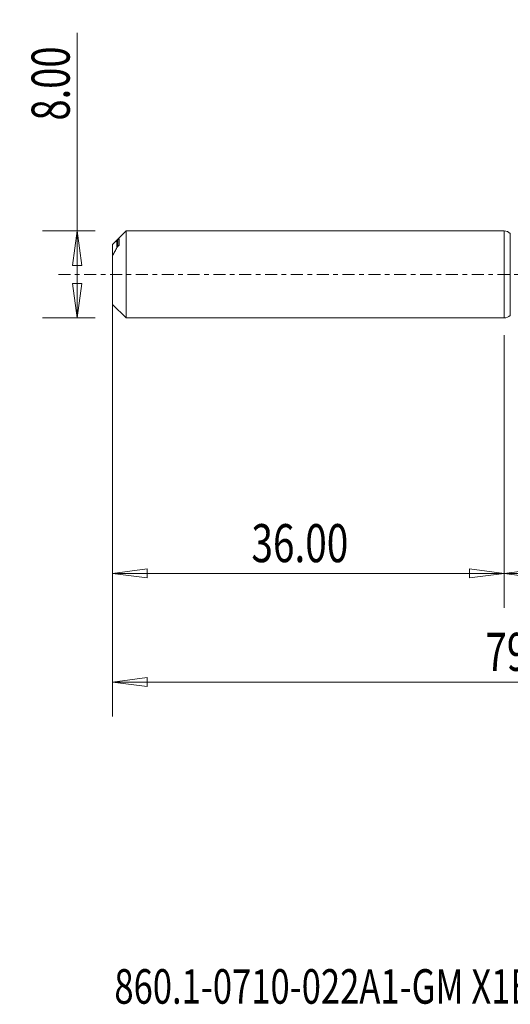
# Model space of a CAD drawing. Units: millimetres. Extents: x -45 to 67, y -67 to 23.
# Drawn here: x -45 to 1, y -67 to 23 of the extents above; entities that cross this region are included whole.
import ezdxf

# ---------------------------------------------------------------- set-up
doc = ezdxf.new("R2010")
doc.units = ezdxf.units.MM
doc.linetypes.add('CENTER', pattern=[47.5, 22, -8.5, 8.5, -8.5])
for name, color, linetype in [('1', 4, 'Continuous'), ('SK1', 4, 'Continuous'), ('SK2', 7, 'Continuous'), ('SK4', 2, 'CENTER'), ('SK6', 5, 'Continuous')]:
    doc.layers.add(name, color=color, linetype=linetype)
doc.styles.add('iso_b_vert', font='simplex.shx')
doc.dimstyles.get("Standard").update_dxf_attribs({"dimtxt": 0.18, "dimasz": 0.18, "dimexe": 0.18, "dimexo": 0.0625, "dimgap": 0.09, "dimtad": 1, "dimzin": 0, "dimdsep": 52, "dimtxsty": 'Standard', "dimcen": 0.09, "dimadec": 0, "dimazin": 0, "dimtfac": 1, "dimtdec": 4, "dimtofl": 0, "dimtmove": 0, "dimatfit": 3, "dimfxl": 1, "dimtolj": 1, "dimtzin": 0, "dimarcsym": 0})

# ---------------------------------------------------------------- blocks, each defined once
blk = doc.blocks.new('_U0')
at = {"layer": 'SK2', "lineweight": 13}
for p, q in [((43, -1.5875), (43, -30.67512)), ((0, -5.5875), (0, -30.67512)), ((0, -27.50012), (3.174998, -27.082123)), ((3.174998, -27.082123), (3.175002, -27.918117)), ((43, -27.50012), (39.824998, -27.082123)), ((39.825002, -27.918117), (39.824998, -27.082123)), ((0, -27.50012), (43, -27.50012)), ((0, -27.50012), (3.175002, -27.918117)), ((43, -27.50012), (39.825002, -27.918117))]:
    blk.add_line(p, q, dxfattribs=at)
at = {"layer": 'SK2', "lineweight": 18, "attachment_point": 7, "line_spacing_factor": 1.084337, "style": 'iso_b_vert'}
for s, insert, char_height in [('\\W0.1790;(', (12.560056, -26.400814), 3.175), ('\\W0.7694;43.00', (16.086116, -26.467451), 3.50012), ('\\W0.1969;)', (30.442666, -26.400814), 3.175)]:
    blk.add_mtext(s, dxfattribs=dict(at, insert=insert, char_height=char_height))
blk = doc.blocks.new('_Closed')
at = {"lineweight": -2}
for p, q in [((-1, 0.166667), (0, 0)), ((-1, 0.166667), (-1, -0.166667)), ((0, 0), (-1, -0.166667)), ((0, 0), (-1, 0))]:
    blk.add_line(p, q, dxfattribs=at)
blk = doc.blocks.new('_U2')
at = {"layer": 'SK2', "lineweight": 13}
for p, q in [((-39.24994, -4), (-39.24994, 22.21468)), ((-37.5875, 4), (-42.42494, 4)), ((-39.24994, 4), (-39.667937, 0.824998)), ((-39.24994, 4), (-38.831943, 0.825002)), ((-38.831943, 0.825002), (-39.667937, 0.824998)), ((-39.667937, -0.825002), (-38.831943, -0.824998)), ((-39.24994, -4), (-39.667937, -0.825002)), ((-39.24994, -4), (-38.831943, -0.824998)), ((-37.5875, -4), (-42.42494, -4))]:
    blk.add_line(p, q, dxfattribs=at)
at = {"layer": 'SK2', "lineweight": 18, "insert": (-39.939597, 14.157505), "char_height": 3.50012, "attachment_point": 7, "rotation": 90, "line_spacing_factor": 1.084337, "style": 'iso_b_vert'}
blk.add_mtext('\\W0.7346;8.00', dxfattribs=at)
blk = doc.blocks.new('_U3')
at = {"layer": 'SK2', "lineweight": 13}
for p, q in [((-36, -5.5875), (-36, -30.67512)), ((0, -5.5875), (0, -30.67512)), ((-36, -27.50012), (-32.825002, -27.082123)), ((-32.825002, -27.082123), (-32.824998, -27.918117)), ((0, -27.50012), (-3.175002, -27.082123)), ((-3.174998, -27.918117), (-3.175002, -27.082123)), ((-36, -27.50012), (0, -27.50012)), ((-36, -27.50012), (-32.824998, -27.918117)), ((0, -27.50012), (-3.174998, -27.918117))]:
    blk.add_line(p, q, dxfattribs=at)
at = {"layer": 'SK2', "lineweight": 18, "insert": (-23.229611, -26.467451), "char_height": 3.50012, "attachment_point": 7, "line_spacing_factor": 1.084337, "style": 'iso_b_vert'}
blk.add_mtext('\\W0.7468;36.00', dxfattribs=at)
blk = doc.blocks.new('_U6')
at = {"layer": 'SK2', "lineweight": 13}
for p, q in [((-36, -1.5875), (-36, -40.67512)), ((43, -1.5875), (43, -40.67512)), ((-36, -37.50012), (-32.825002, -37.082123)), ((-32.825002, -37.082123), (-32.824998, -37.918117)), ((43, -37.50012), (39.824998, -37.082123)), ((39.825002, -37.918117), (39.824998, -37.082123)), ((-36, -37.50012), (43, -37.50012)), ((-36, -37.50012), (-32.824998, -37.918117)), ((43, -37.50012), (39.825002, -37.918117))]:
    blk.add_line(p, q, dxfattribs=at)
at = {"layer": 'SK2', "lineweight": 18, "insert": (-1.729611, -36.467451), "char_height": 3.50012, "attachment_point": 7, "line_spacing_factor": 1.084337, "style": 'iso_b_vert'}
blk.add_mtext('\\W0.7468;79.00', dxfattribs=at)

msp = doc.modelspace()

# ---------------------------------------------------------------- linework, layer by layer
at = {"layer": '1', "lineweight": 18}
for p, q in [((0, 4), (0, 0)), ((0.569, 3.762), (0.569, 0)), ((0, 0), (0, -4)), ((0.569, 0), (0.569, -3.762))]:
    msp.add_line(p, q, dxfattribs=at)
for centre, start, end in [((0, 3.2), 44.66029, 90), ((0, -3.2), 270, 315.33972)]:
    msp.add_arc(centre, 0.8, start, end, dxfattribs=at)
msp.add_point((-36, 0), dxfattribs=at)
at = {"layer": 'SK1', "lineweight": 18}
for p, q in [((-34.76, 4), (-36, 2.76)), ((-34.76, -4), (-34.76, 4)), ((0, 4), (-34.76, 4)), ((0, 4), (0, -4)), ((-36, 1.748), (-36, 2.76)), ((-35.601, 2.466), (-35.601, 3.099)), ((-35.5, 2.56), (-35.5, 3.193)), ((-35.4, 2.715), (-35.4, 3.263)), ((-36, 1.748), (-36, -2.76)), ((-36, -2.76), (-34.76, -4)), ((-34.76, -4), (0, -4))]:
    msp.add_line(p, q, dxfattribs=at)
for points, knots in [([(-36, 2.76), (-35.927, 2.834), (-35.857, 2.901), (-35.722, 3.016), (-35.658, 3.065), (-35.601, 3.099)], [0, 0, 0, 0, 0.5, 0.5, 1, 1, 1, 1]), ([(-35.4, 3.263), (-35.4, 3.267), (-35.404, 3.267), (-35.417, 3.261), (-35.426, 3.255), (-35.454, 3.234), (-35.476, 3.215), (-35.5, 3.193)], [0, 0, 0, 0, 0.25, 0.25, 0.5, 0.5, 1, 1, 1, 1]), ([(-35.601, 2.466), (-35.658, 2.35), (-35.721, 2.23), (-35.856, 1.988), (-35.927, 1.868), (-36, 1.748)], [0, 0, 0, 0, 0.5, 0.5, 1, 1, 1, 1]), ([(-35.5, 2.56), (-35.476, 2.582), (-35.454, 2.609), (-35.426, 2.65), (-35.417, 2.664), (-35.404, 2.692), (-35.4, 2.705), (-35.4, 2.715)], [0, 0, 0, 0, 0.5, 0.5, 0.75, 0.75, 1, 1, 1, 1])]:
    msp.add_open_spline(points, degree=3, knots=knots, dxfattribs=at)
for points in [[(-35.5, 3.193), (-35.534, 3.162), (-35.567, 3.13), (-35.601, 3.099)], [(-35.601, 2.466), (-35.567, 2.498), (-35.534, 2.529), (-35.5, 2.56)]]:
    msp.add_open_spline(points, degree=3, dxfattribs=at)
at = {"layer": 'SK4', "lineweight": 18, "ltscale": 0.05}
msp.add_line((48, 0), (-41, 0), dxfattribs=at)

# ---------------------------------------------------------------- texts
at = {"layer": 'SK6', "lineweight": 18, "insert": (-35.832, -67.086), "char_height": 3.175, "attachment_point": 7, "line_spacing_factor": 1.084337, "style": 'iso_b_vert'}
msp.add_mtext('\\W0.7348;860.1-0710-022A1-GM X1BM', dxfattribs=at)

# ---------------------------------------------------------------- dimensions: what is measured, and where the dimension line sits
at = {"layer": 'SK2', "lineweight": 18}
dim = msp.add_linear_dim(base=(-39.25, -4), p1=(-36, 4), p2=(-36, -4), angle=90, dimstyle='Standard', override={"dimtxt": 3.50012, "dimasz": 3.175, "dimexe": 3.175, "dimexo": 1.5875, "dimgap": 1.75006, "dimtad": 1, "dimtih": 0, "dimtoh": 0, "dimdec": 1, "dimlfac": 1, "dimzin": 8, "dimdsep": 46, "dimlunit": 2, "dimpost": '', "dimtxsty": 'iso_b_vert', "dimblk1": 'Closed', "dimblk2": 'Closed', "dimsah": 1, "dimse1": 0, "dimse2": 0, "dimsd1": 0, "dimsd2": 0, "dimclrd": 9, "dimclre": 150, "dimclrt": 43, "dimtol": 0, "dimtm": -0.1, "dimtfac": 0.999966, "dimtdec": 2, "dimtofl": 1, "dimtmove": 0, "dimtzin": 8, "dimlwd": 13, "dimlwe": 13}, dxfattribs=at)
dim.commit()
dim.dimension.update_dxf_attribs({"geometry": '_U2', "text_midpoint": (-39.25, 18.107)})
for base, p1, p2, picture, middle in [((43, -37.5), (-36, 0), (43, 0), '_U6', (3.5, -37.5)), ((43, -27.5), (0, -4), (43, 0), '_U0', (21.5, -27.5)), ((0, -27.5), (-36, -4), (0, -4), '_U3', (-18, -27.5))]:
    dim = msp.add_linear_dim(base=base, p1=p1, p2=p2, dimstyle='Standard', override={"dimtxt": 3.50012, "dimasz": 3.175, "dimexe": 3.175, "dimexo": 1.5875, "dimgap": 1.75006, "dimtad": 1, "dimtih": 1, "dimtoh": 0, "dimdec": 1, "dimlfac": 1, "dimzin": 8, "dimdsep": 46, "dimlunit": 2, "dimpost": '', "dimtxsty": 'iso_b_vert', "dimblk1": 'Closed', "dimblk2": 'Closed', "dimsah": 1, "dimse1": 0, "dimse2": 0, "dimsd1": 0, "dimsd2": 0, "dimclrd": 9, "dimclre": 150, "dimclrt": 43, "dimtol": 0, "dimtm": -0.1, "dimtfac": 0.999966, "dimtdec": 2, "dimtofl": 1, "dimtmove": 0, "dimtzin": 8, "dimlwd": 13, "dimlwe": 13}, dxfattribs=at)
    dim.commit()
    dim.dimension.update_dxf_attribs({"geometry": picture, "text_midpoint": middle})

doc.saveas('drawing.dxf')
